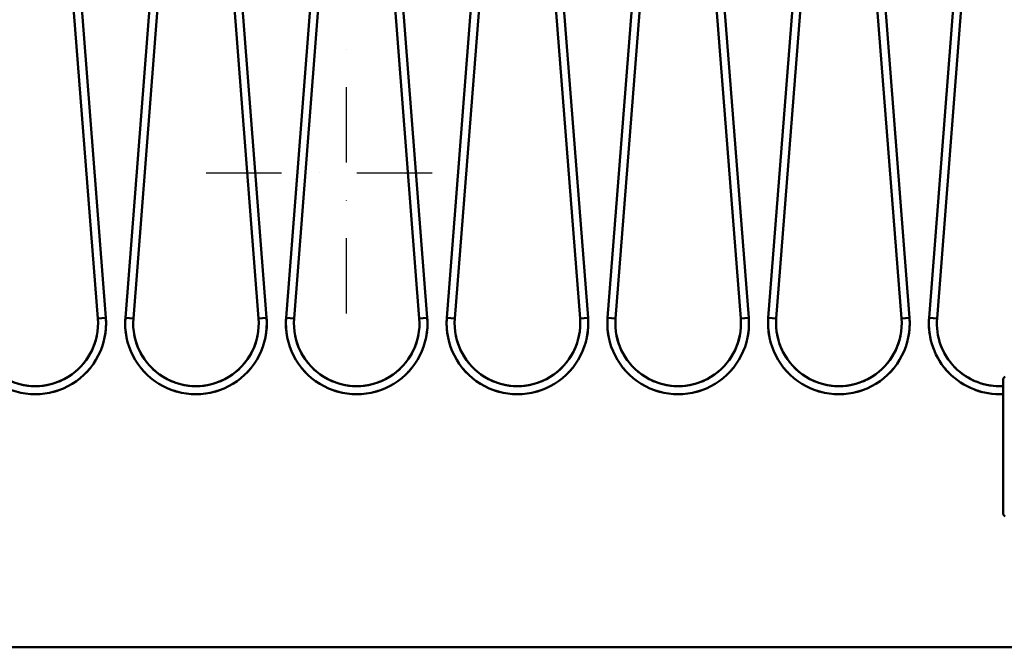
# Model space of a CAD drawing. Units: millimetres. Extents: x 0 to 29700, y 0 to 21000.
# Drawn here: x 14775 to 15756, y 15520 to 16145 of the extents above; entities that cross this region are included whole.
import ezdxf

# ---------------------------------------------------------------- set-up
doc = ezdxf.new("R2010")
doc.units = ezdxf.units.MM
doc.header["$MEASUREMENT"] = 0
doc.linetypes.add('DASHDOT', pattern=[1.0001, 0.5, -0.25, 0.0001, -0.25])
doc.layers.add('(1) Shape lines', color=7, linetype='Continuous', lineweight=35)
doc.layers.add('(2) Other lines', color=7, linetype='Continuous', lineweight=35)

# ---------------------------------------------------------------- blocks, each defined once
blk = doc.blocks.new('MACRO_13_62178c9f-6880-4d15-b15b-a4233a9d08ff')
at = {"layer": '(1) Shape lines', "color": 7, "linetype": 'Continuous', "lineweight": 50, "ltscale": 150}
for p, q in [((-1756.79, 5917.35), (-1809.39, 6592.52)), ((-1801.41, 6593.15), (-1748.81, 5917.98)), ((-1729.39, 5917.98), (-1676.79, 6593.15)), ((-1668.81, 6592.52), (-1721.41, 5917.35)), ((-1596.79, 5917.35), (-1649.39, 6592.52)), ((-1641.41, 6593.15), (-1588.81, 5917.98)), ((-1569.39, 5917.98), (-1516.79, 6593.15)), ((-1508.81, 6592.52), (-1561.41, 5917.35)), ((-1436.79, 5917.35), (-1489.39, 6592.52)), ((-1481.41, 6593.15), (-1428.81, 5917.98)), ((-1409.39, 5917.98), (-1356.79, 6593.15)), ((-1348.81, 6592.52), (-1401.41, 5917.35)), ((-1276.79, 5917.35), (-1329.39, 6592.52)), ((-1321.41, 6593.15), (-1268.81, 5917.98)), ((-1249.39, 5917.98), (-1196.79, 6593.15)), ((-1188.81, 6592.52), (-1241.41, 5917.35)), ((-1116.79, 5917.35), (-1169.39, 6592.52)), ((-1161.41, 6593.15), (-1108.81, 5917.98)), ((-1089.39, 5917.98), (-1036.79, 6593.15)), ((-1028.81, 6592.52), (-1081.41, 5917.35)), ((-956.79, 5917.35), (-1009.39, 6592.52)), ((-1001.41, 6593.15), (-948.81, 5917.98)), ((-929.39, 5917.98), (-876.79, 6593.15)), ((-868.81, 6592.52), (-921.41, 5917.35)), ((-855.6, 5723.5), (-855.6, 5856.5)), ((-441.6, 5590), (-10000, 5590))]:
    blk.add_line(p, q, dxfattribs=at)
for points in [[(-1748.81, 5917.98), (-1748.81, 5917.98), (-1756.79, 5917.35)], [(-1748.81, 5917.98), (-1748.81, 5917.98), (-1748.81, 5917.98)], [(-1748.81, 5917.98), (-1748.81, 5917.98), (-1748.81, 5917.98)], [(-1748.81, 5917.98), (-1748.81, 5917.98), (-1748.81, 5917.98)], [(-1748.81, 5917.98), (-1748.81, 5917.98), (-1748.81, 5917.98)], [(-1748.81, 5917.98), (-1748.81, 5917.98), (-1748.81, 5917.98)], [(-1748.81, 5917.98), (-1748.81, 5917.98), (-1748.81, 5917.98)], [(-1748.81, 5917.98), (-1748.81, 5917.98), (-1748.81, 5917.98)], [(-1748.81, 5917.98), (-1748.81, 5917.98), (-1748.81, 5917.98)], [(-1729.39, 5917.98), (-1729.39, 5917.98), (-1729.39, 5917.98)], [(-1729.39, 5917.98), (-1729.39, 5917.98), (-1721.41, 5917.35)], [(-1729.39, 5917.98), (-1729.39, 5917.98), (-1729.39, 5917.98)], [(-1729.39, 5917.98), (-1729.39, 5917.98), (-1729.39, 5917.98)], [(-1729.39, 5917.98), (-1729.39, 5917.98), (-1729.39, 5917.98)], [(-1729.39, 5917.98), (-1729.39, 5917.98), (-1729.39, 5917.98)], [(-1729.39, 5917.98), (-1729.39, 5917.98), (-1729.39, 5917.98)], [(-1729.39, 5917.98), (-1729.39, 5917.98), (-1729.39, 5917.98)], [(-1729.39, 5917.98), (-1729.39, 5917.98), (-1729.39, 5917.98)], [(-1588.81, 5917.98), (-1588.81, 5917.98), (-1596.79, 5917.35)], [(-1588.81, 5917.98), (-1588.81, 5917.98), (-1588.81, 5917.98)], [(-1588.81, 5917.98), (-1588.81, 5917.98), (-1588.81, 5917.98)], [(-1588.81, 5917.98), (-1588.81, 5917.98), (-1588.81, 5917.98)], [(-1588.81, 5917.98), (-1588.81, 5917.98), (-1588.81, 5917.98)], [(-1588.81, 5917.98), (-1588.81, 5917.98), (-1588.81, 5917.98)], [(-1588.81, 5917.98), (-1588.81, 5917.98), (-1588.81, 5917.98)], [(-1588.81, 5917.98), (-1588.81, 5917.98), (-1588.81, 5917.98)], [(-1588.81, 5917.98), (-1588.81, 5917.98), (-1588.81, 5917.98)], [(-1569.39, 5917.98), (-1569.39, 5917.98), (-1569.39, 5917.98)], [(-1569.39, 5917.98), (-1569.39, 5917.98), (-1561.41, 5917.35)], [(-1569.39, 5917.98), (-1569.39, 5917.98), (-1569.39, 5917.98)], [(-1569.39, 5917.98), (-1569.39, 5917.98), (-1569.39, 5917.98)], [(-1569.39, 5917.98), (-1569.39, 5917.98), (-1569.39, 5917.98)], [(-1569.39, 5917.98), (-1569.39, 5917.98), (-1569.39, 5917.98)], [(-1569.39, 5917.98), (-1569.39, 5917.98), (-1569.39, 5917.98)], [(-1569.39, 5917.98), (-1569.39, 5917.98), (-1569.39, 5917.98)], [(-1569.39, 5917.98), (-1569.39, 5917.98), (-1569.39, 5917.98)], [(-1428.81, 5917.98), (-1436.79, 5917.35), (-1436.79, 5917.35)], [(-1436.79, 5917.35), (-1436.79, 5917.35), (-1436.79, 5917.35)], [(-1436.79, 5917.35), (-1436.79, 5917.35), (-1436.79, 5917.35)], [(-1436.79, 5917.35), (-1436.79, 5917.35), (-1436.79, 5917.35)], [(-1409.39, 5917.98), (-1401.41, 5917.35), (-1401.41, 5917.35)], [(-1401.41, 5917.35), (-1401.41, 5917.35), (-1401.41, 5917.35)], [(-1401.41, 5917.35), (-1401.41, 5917.35), (-1401.41, 5917.35)], [(-1401.41, 5917.35), (-1401.41, 5917.35), (-1401.41, 5917.35)], [(-1268.81, 5917.98), (-1276.79, 5917.35), (-1276.79, 5917.35)], [(-1276.79, 5917.35), (-1276.79, 5917.35), (-1276.79, 5917.35)], [(-1276.79, 5917.35), (-1276.79, 5917.35), (-1276.79, 5917.35)], [(-1276.79, 5917.35), (-1276.79, 5917.35), (-1276.79, 5917.35)], [(-1249.39, 5917.98), (-1241.41, 5917.35), (-1241.41, 5917.35)], [(-1241.41, 5917.35), (-1241.41, 5917.35), (-1241.41, 5917.35)], [(-1241.41, 5917.35), (-1241.41, 5917.35), (-1241.41, 5917.35)], [(-1241.41, 5917.35), (-1241.41, 5917.35), (-1241.41, 5917.35)], [(-1108.81, 5917.98), (-1116.79, 5917.35), (-1116.79, 5917.35)], [(-1116.79, 5917.35), (-1116.79, 5917.35), (-1116.79, 5917.35)], [(-1116.79, 5917.35), (-1116.79, 5917.35), (-1116.79, 5917.35)], [(-1116.79, 5917.35), (-1116.79, 5917.35), (-1116.79, 5917.35)], [(-1089.39, 5917.98), (-1081.41, 5917.35), (-1081.41, 5917.35)], [(-1081.41, 5917.35), (-1081.41, 5917.35), (-1081.41, 5917.35)], [(-1081.41, 5917.35), (-1081.41, 5917.35), (-1081.41, 5917.35)], [(-1081.41, 5917.35), (-1081.41, 5917.35), (-1081.41, 5917.35)], [(-948.81, 5917.98), (-956.79, 5917.35), (-956.79, 5917.35)], [(-956.79, 5917.35), (-956.79, 5917.35), (-956.79, 5917.35)], [(-956.79, 5917.35), (-956.79, 5917.35), (-956.79, 5917.35)], [(-956.79, 5917.35), (-956.79, 5917.35), (-956.79, 5917.35)], [(-929.39, 5917.98), (-921.41, 5917.35), (-921.41, 5917.35)], [(-921.41, 5917.35), (-921.41, 5917.35), (-921.41, 5917.35)], [(-921.41, 5917.35), (-921.41, 5917.35), (-921.41, 5917.35)], [(-921.41, 5917.35), (-921.41, 5917.35), (-921.41, 5917.35)]]:
    blk.add_lwpolyline(points, dxfattribs=at)
for centre, radius, start, end in [((-1819.1, 5912.5), 70.5, 175.54544, 4.45456), ((-1819.1, 5912.5), 62.5, 175.54544, 4.45456), ((-1819.1, 5912.5), 70.5, 349.14509, 4.45456), ((-1819.1, 5912.5), 70.5, 349.14509, 4.45456), ((-1819.1, 5912.5), 70.5, 349.14509, 4.45456), ((-1659.1, 5912.5), 70.5, 175.54544, 190.85491), ((-1659.1, 5912.5), 70.5, 175.54544, 190.85491), ((-1659.1, 5912.5), 70.5, 175.54544, 190.85491), ((-1659.1, 5912.5), 70.5, 175.54544, 4.45456), ((-1659.1, 5912.5), 62.5, 175.54544, 4.45456), ((-1659.1, 5912.5), 70.5, 349.14509, 4.45456), ((-1659.1, 5912.5), 70.5, 349.14509, 4.45456), ((-1659.1, 5912.5), 70.5, 349.14509, 4.45456), ((-1499.1, 5912.5), 70.5, 175.54544, 4.45456), ((-1499.1, 5912.5), 70.5, 175.54544, 190.85491), ((-1499.1, 5912.5), 70.5, 175.54544, 190.85491), ((-1499.1, 5912.5), 70.5, 175.54544, 190.85491), ((-1499.1, 5912.5), 62.5, 175.54544, 4.45456), ((-1499.1, 5912.5), 70.5, 349.14524, 4.45456), ((-1499.1, 5912.5), 70.5, 349.14524, 4.45456), ((-1499.1, 5912.5), 70.5, 349.14524, 4.45456), ((-1339.1, 5912.5), 70.5, 175.54544, 190.85476), ((-1339.1, 5912.5), 70.5, 175.54544, 4.45456), ((-1339.1, 5912.5), 70.5, 175.54544, 190.85476), ((-1339.1, 5912.5), 70.5, 175.54544, 190.85476), ((-1339.1, 5912.5), 62.5, 175.54544, 4.45456), ((-1339.1, 5912.5), 70.5, 349.14524, 4.45456), ((-1339.1, 5912.5), 70.5, 349.14524, 4.45456), ((-1339.1, 5912.5), 70.5, 349.14524, 4.45456), ((-1179.1, 5912.5), 70.5, 175.54544, 190.85476), ((-1179.1, 5912.5), 70.5, 175.54544, 4.45456), ((-1179.1, 5912.5), 70.5, 175.54544, 190.85476), ((-1179.1, 5912.5), 70.5, 175.54544, 190.85476), ((-1179.1, 5912.5), 62.5, 175.54544, 4.45456), ((-1179.1, 5912.5), 70.5, 349.14524, 4.45456), ((-1179.1, 5912.5), 70.5, 349.14524, 4.45456), ((-1179.1, 5912.5), 70.5, 349.14524, 4.45456), ((-1019.1, 5912.5), 70.5, 175.54544, 190.85476), ((-1019.1, 5912.5), 70.5, 175.54544, 4.45456), ((-1019.1, 5912.5), 70.5, 175.54544, 190.85476), ((-1019.1, 5912.5), 70.5, 175.54544, 190.85476), ((-1019.1, 5912.5), 62.5, 175.54544, 4.45456), ((-1019.1, 5912.5), 70.5, 349.14518, 4.45456), ((-1019.1, 5912.5), 70.5, 349.14518, 4.45456), ((-1019.1, 5912.5), 70.5, 349.14518, 4.45456), ((-859.1, 5912.5), 70.5, 175.54544, 190.85482), ((-859.1, 5912.5), 70.5, 175.54544, 272.96782), ((-859.1, 5912.5), 70.5, 175.54544, 190.85482), ((-859.1, 5912.5), 70.5, 175.54544, 190.85482), ((-859.1, 5912.5), 62.5, 175.54544, 273.34689), ((-1819.1, 5912.5), 62.5, 320.51894, 349.26985), ((-1819.1, 5912.5), 62.5, 320.51894, 349.26985), ((-1819.1, 5912.5), 62.5, 320.51894, 349.26985), ((-1819.1, 5912.5), 62.5, 320.51894, 349.26985), ((-1819.1, 5912.5), 62.5, 320.51894, 349.26985), ((-1819.1, 5912.5), 62.5, 320.51894, 349.26985), ((-1819.1, 5912.5), 62.5, 320.51894, 349.26985), ((-1819.1, 5912.5), 62.5, 320.51894, 349.26985), ((-1819.1, 5912.5), 70.5, 350.92239, 353.23528), ((-1819.1, 5912.5), 70.5, 350.92239, 353.23528), ((-1819.1, 5912.5), 70.5, 350.92239, 353.23528), ((-1819.1, 5912.5), 70.5, 350.92239, 353.23528), ((-1819.1, 5912.5), 70.5, 350.92239, 353.23528), ((-1659.1, 5912.5), 70.5, 186.76472, 189.07761), ((-1659.1, 5912.5), 70.5, 186.76472, 189.07761), ((-1659.1, 5912.5), 70.5, 186.76472, 189.07761), ((-1659.1, 5912.5), 70.5, 186.76472, 189.07761), ((-1659.1, 5912.5), 70.5, 186.76472, 189.07761), ((-1659.1, 5912.5), 62.5, 190.73015, 219.48106), ((-1659.1, 5912.5), 62.5, 190.73015, 219.48106), ((-1659.1, 5912.5), 62.5, 190.73015, 219.48106), ((-1659.1, 5912.5), 62.5, 190.73015, 219.48106), ((-1659.1, 5912.5), 62.5, 190.73015, 219.48106), ((-1659.1, 5912.5), 62.5, 190.73015, 219.48106), ((-1659.1, 5912.5), 62.5, 190.73015, 219.48106), ((-1659.1, 5912.5), 62.5, 190.73015, 219.48106), ((-1659.1, 5912.5), 62.5, 320.51894, 349.26985), ((-1659.1, 5912.5), 62.5, 320.51894, 349.26985), ((-1659.1, 5912.5), 62.5, 320.51894, 349.26985), ((-1659.1, 5912.5), 62.5, 320.51894, 349.26985), ((-1659.1, 5912.5), 62.5, 320.51894, 349.26985), ((-1659.1, 5912.5), 62.5, 320.51894, 349.26985), ((-1659.1, 5912.5), 62.5, 320.51894, 349.26985), ((-1659.1, 5912.5), 62.5, 320.51894, 349.26985), ((-1659.1, 5912.5), 70.5, 350.92239, 353.23528), ((-1659.1, 5912.5), 70.5, 350.92239, 353.23528), ((-1659.1, 5912.5), 70.5, 350.92239, 353.23528), ((-1659.1, 5912.5), 70.5, 350.92239, 353.23528), ((-1659.1, 5912.5), 70.5, 350.92239, 353.23528), ((-1499.1, 5912.5), 70.5, 186.76472, 189.07761), ((-1499.1, 5912.5), 70.5, 186.76472, 189.07761), ((-1499.1, 5912.5), 70.5, 186.76472, 189.07761), ((-1499.1, 5912.5), 70.5, 186.76472, 189.07761), ((-1499.1, 5912.5), 70.5, 186.76472, 189.07761), ((-1499.1, 5912.5), 62.5, 190.73015, 219.48106), ((-1499.1, 5912.5), 62.5, 190.73015, 219.48106), ((-1499.1, 5912.5), 62.5, 190.73015, 219.48106), ((-1499.1, 5912.5), 62.5, 190.73015, 219.48106), ((-1499.1, 5912.5), 62.5, 190.73015, 219.48106), ((-1499.1, 5912.5), 62.5, 190.73015, 219.48106), ((-1499.1, 5912.5), 62.5, 190.73015, 219.48106), ((-1499.1, 5912.5), 62.5, 190.73015, 219.48106), ((-1499.1, 5912.5), 62.5, 320.51893, 349.26977), ((-1499.1, 5912.5), 62.5, 320.51893, 349.26977), ((-1499.1, 5912.5), 62.5, 320.51893, 349.26977), ((-1499.1, 5912.5), 62.5, 320.51893, 349.26977), ((-1499.1, 5912.5), 62.5, 320.51893, 349.26977), ((-1499.1, 5912.5), 62.5, 320.51893, 349.26977), ((-1499.1, 5912.5), 62.5, 320.51893, 349.26977), ((-1499.1, 5912.5), 62.5, 320.51893, 349.26977), ((-1499.1, 5912.5), 70.5, 350.92259, 353.23497), ((-1499.1, 5912.5), 70.5, 350.92259, 353.23497), ((-1499.1, 5912.5), 70.5, 350.92259, 353.23497), ((-1499.1, 5912.5), 70.5, 350.92259, 353.23497), ((-1499.1, 5912.5), 70.5, 350.92259, 353.23497), ((-1339.1, 5912.5), 70.5, 186.76503, 189.07741), ((-1339.1, 5912.5), 70.5, 186.76503, 189.07741), ((-1339.1, 5912.5), 70.5, 186.76503, 189.07741), ((-1339.1, 5912.5), 70.5, 186.76503, 189.07741), ((-1339.1, 5912.5), 70.5, 186.76503, 189.07741), ((-1339.1, 5912.5), 62.5, 190.73023, 219.48107), ((-1339.1, 5912.5), 62.5, 190.73023, 219.48107), ((-1339.1, 5912.5), 62.5, 190.73023, 219.48107), ((-1339.1, 5912.5), 62.5, 190.73023, 219.48107), ((-1339.1, 5912.5), 62.5, 190.73023, 219.48107), ((-1339.1, 5912.5), 62.5, 190.73023, 219.48107), ((-1339.1, 5912.5), 62.5, 190.73023, 219.48107), ((-1339.1, 5912.5), 62.5, 190.73023, 219.48107), ((-1339.1, 5912.5), 62.5, 320.51893, 349.26977), ((-1339.1, 5912.5), 62.5, 320.51893, 349.26977), ((-1339.1, 5912.5), 62.5, 320.51893, 349.26977), ((-1339.1, 5912.5), 62.5, 320.51893, 349.26977), ((-1339.1, 5912.5), 62.5, 320.51893, 349.26977), ((-1339.1, 5912.5), 62.5, 320.51893, 349.26977), ((-1339.1, 5912.5), 62.5, 320.51893, 349.26977), ((-1339.1, 5912.5), 62.5, 320.51893, 349.26977), ((-1339.1, 5912.5), 70.5, 350.92259, 353.23497), ((-1339.1, 5912.5), 70.5, 350.92259, 353.23497), ((-1339.1, 5912.5), 70.5, 350.92259, 353.23497), ((-1339.1, 5912.5), 70.5, 350.92259, 353.23497), ((-1339.1, 5912.5), 70.5, 350.92259, 353.23497), ((-1179.1, 5912.5), 70.5, 186.76503, 189.07741), ((-1179.1, 5912.5), 70.5, 186.76503, 189.07741), ((-1179.1, 5912.5), 70.5, 186.76503, 189.07741), ((-1179.1, 5912.5), 70.5, 186.76503, 189.07741), ((-1179.1, 5912.5), 70.5, 186.76503, 189.07741), ((-1179.1, 5912.5), 62.5, 190.73023, 219.48107), ((-1179.1, 5912.5), 62.5, 190.73023, 219.48107), ((-1179.1, 5912.5), 62.5, 190.73023, 219.48107), ((-1179.1, 5912.5), 62.5, 190.73023, 219.48107), ((-1179.1, 5912.5), 62.5, 190.73023, 219.48107), ((-1179.1, 5912.5), 62.5, 190.73023, 219.48107), ((-1179.1, 5912.5), 62.5, 190.73023, 219.48107), ((-1179.1, 5912.5), 62.5, 190.73023, 219.48107), ((-1179.1, 5912.5), 62.5, 320.51893, 349.26977), ((-1179.1, 5912.5), 62.5, 320.51893, 349.26977), ((-1179.1, 5912.5), 62.5, 320.51893, 349.26977), ((-1179.1, 5912.5), 62.5, 320.51893, 349.26977), ((-1179.1, 5912.5), 62.5, 320.51893, 349.26977), ((-1179.1, 5912.5), 62.5, 320.51893, 349.26977), ((-1179.1, 5912.5), 62.5, 320.51893, 349.26977), ((-1179.1, 5912.5), 62.5, 320.51893, 349.26977), ((-1179.1, 5912.5), 70.5, 350.92259, 353.23497), ((-1179.1, 5912.5), 70.5, 350.92259, 353.23497), ((-1179.1, 5912.5), 70.5, 350.92259, 353.23497), ((-1179.1, 5912.5), 70.5, 350.92259, 353.23497), ((-1179.1, 5912.5), 70.5, 350.92259, 353.23497), ((-1019.1, 5912.5), 70.5, 186.76503, 189.07741), ((-1019.1, 5912.5), 70.5, 186.76503, 189.07741), ((-1019.1, 5912.5), 70.5, 186.76503, 189.07741), ((-1019.1, 5912.5), 70.5, 186.76503, 189.07741), ((-1019.1, 5912.5), 70.5, 186.76503, 189.07741), ((-1019.1, 5912.5), 62.5, 190.73023, 219.48107), ((-1019.1, 5912.5), 62.5, 190.73023, 219.48107), ((-1019.1, 5912.5), 62.5, 190.73023, 219.48107), ((-1019.1, 5912.5), 62.5, 190.73023, 219.48107), ((-1019.1, 5912.5), 62.5, 190.73023, 219.48107), ((-1019.1, 5912.5), 62.5, 190.73023, 219.48107), ((-1019.1, 5912.5), 62.5, 190.73023, 219.48107), ((-1019.1, 5912.5), 62.5, 190.73023, 219.48107), ((-1019.1, 5912.5), 62.5, 320.51897, 349.26983), ((-1019.1, 5912.5), 62.5, 320.51897, 349.26983), ((-1019.1, 5912.5), 62.5, 320.51897, 349.26983), ((-1019.1, 5912.5), 62.5, 320.51897, 349.26983), ((-1019.1, 5912.5), 62.5, 320.51897, 349.26983), ((-1019.1, 5912.5), 62.5, 320.51897, 349.26983), ((-1019.1, 5912.5), 62.5, 320.51897, 349.26983), ((-1019.1, 5912.5), 62.5, 320.51897, 349.26983), ((-1019.1, 5912.5), 70.5, 350.92249, 353.23512), ((-1019.1, 5912.5), 70.5, 350.92249, 353.23512), ((-1019.1, 5912.5), 70.5, 350.92249, 353.23512), ((-1019.1, 5912.5), 70.5, 350.92249, 353.23512), ((-1019.1, 5912.5), 70.5, 350.92249, 353.23512), ((-859.1, 5912.5), 70.5, 186.76488, 189.07751), ((-859.1, 5912.5), 70.5, 186.76488, 189.07751), ((-859.1, 5912.5), 70.5, 186.76488, 189.07751), ((-859.1, 5912.5), 70.5, 186.76488, 189.07751), ((-859.1, 5912.5), 70.5, 186.76488, 189.07751), ((-859.1, 5912.5), 62.5, 190.73017, 219.48102), ((-859.1, 5912.5), 62.5, 190.73017, 219.48102), ((-859.1, 5912.5), 62.5, 190.73017, 219.48102), ((-859.1, 5912.5), 62.5, 190.73017, 219.48102), ((-859.1, 5912.5), 62.5, 190.73017, 219.48102), ((-859.1, 5912.5), 62.5, 190.73017, 219.48102), ((-859.1, 5912.5), 62.5, 190.73017, 219.48102), ((-859.1, 5912.5), 62.5, 190.73017, 219.48102), ((-1819.1, 5912.5), 62.5, 290.13662, 315.70986), ((-1819.1, 5912.5), 62.5, 290.13662, 315.70986), ((-1819.1, 5912.5), 62.5, 290.13662, 315.70986), ((-1819.1, 5912.5), 62.5, 290.13662, 315.70986), ((-1819.1, 5912.5), 62.5, 290.13662, 315.70986), ((-1819.1, 5912.5), 62.5, 290.13662, 315.70986), ((-1819.1, 5912.5), 62.5, 290.13662, 315.70986), ((-1819.1, 5912.5), 62.5, 290.13662, 315.70986), ((-1819.1, 5912.5), 70.5, 315.38734, 320.65404), ((-1819.1, 5912.5), 70.5, 315.38734, 320.65404), ((-1819.1, 5912.5), 70.5, 315.38734, 320.65404), ((-1819.1, 5912.5), 70.5, 318.03684, 319.97762), ((-1819.1, 5912.5), 70.5, 318.03684, 319.97762), ((-1819.1, 5912.5), 70.5, 318.03684, 319.97762), ((-1819.1, 5912.5), 70.5, 318.03684, 319.97762), ((-1819.1, 5912.5), 70.5, 318.03684, 319.97762), ((-1659.1, 5912.5), 70.5, 219.34596, 224.61266), ((-1659.1, 5912.5), 70.5, 219.34596, 224.61266), ((-1659.1, 5912.5), 70.5, 219.34596, 224.61266), ((-1659.1, 5912.5), 70.5, 220.02238, 221.96316), ((-1659.1, 5912.5), 70.5, 220.02238, 221.96316), ((-1659.1, 5912.5), 70.5, 220.02238, 221.96316), ((-1659.1, 5912.5), 70.5, 220.02238, 221.96316), ((-1659.1, 5912.5), 70.5, 220.02238, 221.96316), ((-1659.1, 5912.5), 62.5, 224.29014, 249.86338), ((-1659.1, 5912.5), 62.5, 224.29014, 249.86338), ((-1659.1, 5912.5), 62.5, 224.29014, 249.86338), ((-1659.1, 5912.5), 62.5, 224.29014, 249.86338), ((-1659.1, 5912.5), 62.5, 224.29014, 249.86338), ((-1659.1, 5912.5), 62.5, 224.29014, 249.86338), ((-1659.1, 5912.5), 62.5, 224.29014, 249.86338), ((-1659.1, 5912.5), 62.5, 224.29014, 249.86338), ((-1659.1, 5912.5), 62.5, 290.13662, 315.70986), ((-1659.1, 5912.5), 62.5, 290.13662, 315.70986), ((-1659.1, 5912.5), 62.5, 290.13662, 315.70986), ((-1659.1, 5912.5), 62.5, 290.13662, 315.70986), ((-1659.1, 5912.5), 62.5, 290.13662, 315.70986), ((-1659.1, 5912.5), 62.5, 290.13662, 315.70986), ((-1659.1, 5912.5), 62.5, 290.13662, 315.70986), ((-1659.1, 5912.5), 62.5, 290.13662, 315.70986), ((-1659.1, 5912.5), 70.5, 315.38734, 320.65404), ((-1659.1, 5912.5), 70.5, 315.38734, 320.65404), ((-1659.1, 5912.5), 70.5, 315.38734, 320.65404), ((-1659.1, 5912.5), 70.5, 318.03684, 319.97762), ((-1659.1, 5912.5), 70.5, 318.03684, 319.97762), ((-1659.1, 5912.5), 70.5, 318.03684, 319.97762), ((-1659.1, 5912.5), 70.5, 318.03684, 319.97762), ((-1659.1, 5912.5), 70.5, 318.03684, 319.97762), ((-1499.1, 5912.5), 70.5, 219.34596, 224.61266), ((-1499.1, 5912.5), 70.5, 219.34596, 224.61266), ((-1499.1, 5912.5), 70.5, 219.34596, 224.61266), ((-1499.1, 5912.5), 70.5, 220.02238, 221.96316), ((-1499.1, 5912.5), 70.5, 220.02238, 221.96316), ((-1499.1, 5912.5), 70.5, 220.02238, 221.96316), ((-1499.1, 5912.5), 70.5, 220.02238, 221.96316), ((-1499.1, 5912.5), 70.5, 220.02238, 221.96316), ((-1499.1, 5912.5), 62.5, 224.29014, 249.86338), ((-1499.1, 5912.5), 62.5, 224.29014, 249.86338), ((-1499.1, 5912.5), 62.5, 224.29014, 249.86338), ((-1499.1, 5912.5), 62.5, 224.29014, 249.86338), ((-1499.1, 5912.5), 62.5, 224.29014, 249.86338), ((-1499.1, 5912.5), 62.5, 224.29014, 249.86338), ((-1499.1, 5912.5), 62.5, 224.29014, 249.86338), ((-1499.1, 5912.5), 62.5, 224.29014, 249.86338), ((-1499.1, 5912.5), 62.5, 290.13657, 315.70993), ((-1499.1, 5912.5), 62.5, 290.13657, 315.70993), ((-1499.1, 5912.5), 62.5, 290.13657, 315.70993), ((-1499.1, 5912.5), 62.5, 290.13657, 315.70993), ((-1499.1, 5912.5), 62.5, 290.13657, 315.70993), ((-1499.1, 5912.5), 62.5, 290.13657, 315.70993), ((-1499.1, 5912.5), 62.5, 290.13657, 315.70993), ((-1499.1, 5912.5), 62.5, 290.13657, 315.70993), ((-1499.1, 5912.5), 70.5, 315.38747, 320.65396), ((-1499.1, 5912.5), 70.5, 315.38747, 320.65396), ((-1499.1, 5912.5), 70.5, 315.38747, 320.65396), ((-1499.1, 5912.5), 70.5, 318.03685, 319.97757), ((-1499.1, 5912.5), 70.5, 318.03685, 319.97757), ((-1499.1, 5912.5), 70.5, 318.03685, 319.97757), ((-1499.1, 5912.5), 70.5, 318.03685, 319.97757), ((-1499.1, 5912.5), 70.5, 318.03685, 319.97757), ((-1339.1, 5912.5), 70.5, 219.34604, 224.61253), ((-1339.1, 5912.5), 70.5, 219.34604, 224.61253), ((-1339.1, 5912.5), 70.5, 219.34604, 224.61253), ((-1339.1, 5912.5), 70.5, 220.02243, 221.96315), ((-1339.1, 5912.5), 70.5, 220.02243, 221.96315), ((-1339.1, 5912.5), 70.5, 220.02243, 221.96315), ((-1339.1, 5912.5), 70.5, 220.02243, 221.96315), ((-1339.1, 5912.5), 70.5, 220.02243, 221.96315), ((-1339.1, 5912.5), 62.5, 224.29007, 249.86343), ((-1339.1, 5912.5), 62.5, 224.29007, 249.86343), ((-1339.1, 5912.5), 62.5, 224.29007, 249.86343), ((-1339.1, 5912.5), 62.5, 224.29007, 249.86343), ((-1339.1, 5912.5), 62.5, 224.29007, 249.86343), ((-1339.1, 5912.5), 62.5, 224.29007, 249.86343), ((-1339.1, 5912.5), 62.5, 224.29007, 249.86343), ((-1339.1, 5912.5), 62.5, 224.29007, 249.86343), ((-1339.1, 5912.5), 62.5, 290.13657, 315.70993), ((-1339.1, 5912.5), 62.5, 290.13657, 315.70993), ((-1339.1, 5912.5), 62.5, 290.13657, 315.70993), ((-1339.1, 5912.5), 62.5, 290.13657, 315.70993), ((-1339.1, 5912.5), 62.5, 290.13657, 315.70993), ((-1339.1, 5912.5), 62.5, 290.13657, 315.70993), ((-1339.1, 5912.5), 62.5, 290.13657, 315.70993), ((-1339.1, 5912.5), 62.5, 290.13657, 315.70993), ((-1339.1, 5912.5), 70.5, 315.38747, 320.65396), ((-1339.1, 5912.5), 70.5, 315.38747, 320.65396), ((-1339.1, 5912.5), 70.5, 315.38747, 320.65396), ((-1339.1, 5912.5), 70.5, 318.03685, 319.97757), ((-1339.1, 5912.5), 70.5, 318.03685, 319.97757), ((-1339.1, 5912.5), 70.5, 318.03685, 319.97757), ((-1339.1, 5912.5), 70.5, 318.03685, 319.97757), ((-1339.1, 5912.5), 70.5, 318.03685, 319.97757), ((-1179.1, 5912.5), 70.5, 219.34604, 224.61253), ((-1179.1, 5912.5), 70.5, 219.34604, 224.61253), ((-1179.1, 5912.5), 70.5, 219.34604, 224.61253), ((-1179.1, 5912.5), 70.5, 220.02243, 221.96315), ((-1179.1, 5912.5), 70.5, 220.02243, 221.96315), ((-1179.1, 5912.5), 70.5, 220.02243, 221.96315), ((-1179.1, 5912.5), 70.5, 220.02243, 221.96315), ((-1179.1, 5912.5), 70.5, 220.02243, 221.96315), ((-1179.1, 5912.5), 62.5, 224.29007, 249.86343), ((-1179.1, 5912.5), 62.5, 224.29007, 249.86343), ((-1179.1, 5912.5), 62.5, 224.29007, 249.86343), ((-1179.1, 5912.5), 62.5, 224.29007, 249.86343), ((-1179.1, 5912.5), 62.5, 224.29007, 249.86343), ((-1179.1, 5912.5), 62.5, 224.29007, 249.86343), ((-1179.1, 5912.5), 62.5, 224.29007, 249.86343), ((-1179.1, 5912.5), 62.5, 224.29007, 249.86343), ((-1179.1, 5912.5), 62.5, 290.13657, 315.70993), ((-1179.1, 5912.5), 62.5, 290.13657, 315.70993), ((-1179.1, 5912.5), 62.5, 290.13657, 315.70993), ((-1179.1, 5912.5), 62.5, 290.13657, 315.70993), ((-1179.1, 5912.5), 62.5, 290.13657, 315.70993), ((-1179.1, 5912.5), 62.5, 290.13657, 315.70993), ((-1179.1, 5912.5), 62.5, 290.13657, 315.70993), ((-1179.1, 5912.5), 62.5, 290.13657, 315.70993), ((-1179.1, 5912.5), 70.5, 315.38747, 320.65396), ((-1179.1, 5912.5), 70.5, 315.38747, 320.65396), ((-1179.1, 5912.5), 70.5, 315.38747, 320.65396), ((-1179.1, 5912.5), 70.5, 318.03685, 319.97757), ((-1179.1, 5912.5), 70.5, 318.03685, 319.97757), ((-1179.1, 5912.5), 70.5, 318.03685, 319.97757), ((-1179.1, 5912.5), 70.5, 318.03685, 319.97757), ((-1179.1, 5912.5), 70.5, 318.03685, 319.97757), ((-1019.1, 5912.5), 70.5, 219.34604, 224.61253), ((-1019.1, 5912.5), 70.5, 219.34604, 224.61253), ((-1019.1, 5912.5), 70.5, 219.34604, 224.61253), ((-1019.1, 5912.5), 70.5, 220.02243, 221.96315), ((-1019.1, 5912.5), 70.5, 220.02243, 221.96315), ((-1019.1, 5912.5), 70.5, 220.02243, 221.96315), ((-1019.1, 5912.5), 70.5, 220.02243, 221.96315), ((-1019.1, 5912.5), 70.5, 220.02243, 221.96315), ((-1019.1, 5912.5), 62.5, 224.29007, 249.86343), ((-1019.1, 5912.5), 62.5, 224.29007, 249.86343), ((-1019.1, 5912.5), 62.5, 224.29007, 249.86343), ((-1019.1, 5912.5), 62.5, 224.29007, 249.86343), ((-1019.1, 5912.5), 62.5, 224.29007, 249.86343), ((-1019.1, 5912.5), 62.5, 224.29007, 249.86343), ((-1019.1, 5912.5), 62.5, 224.29007, 249.86343), ((-1019.1, 5912.5), 62.5, 224.29007, 249.86343), ((-1019.1, 5912.5), 62.5, 290.13657, 315.70986), ((-1019.1, 5912.5), 62.5, 290.13657, 315.70986), ((-1019.1, 5912.5), 62.5, 290.13657, 315.70986), ((-1019.1, 5912.5), 62.5, 290.13657, 315.70986), ((-1019.1, 5912.5), 62.5, 290.13657, 315.70986), ((-1019.1, 5912.5), 62.5, 290.13657, 315.70986), ((-1019.1, 5912.5), 62.5, 290.13657, 315.70986), ((-1019.1, 5912.5), 62.5, 290.13657, 315.70986), ((-1019.1, 5912.5), 70.5, 315.38747, 320.65396), ((-1019.1, 5912.5), 70.5, 315.38747, 320.65396), ((-1019.1, 5912.5), 70.5, 315.38747, 320.65396), ((-1019.1, 5912.5), 70.5, 318.03685, 319.97757), ((-1019.1, 5912.5), 70.5, 318.03685, 319.97757), ((-1019.1, 5912.5), 70.5, 318.03685, 319.97757), ((-1019.1, 5912.5), 70.5, 318.03685, 319.97757), ((-1019.1, 5912.5), 70.5, 318.03685, 319.97757), ((-859.1, 5912.5), 70.5, 219.34603, 224.61257), ((-859.1, 5912.5), 70.5, 219.34603, 224.61257), ((-859.1, 5912.5), 70.5, 219.34603, 224.61257), ((-859.1, 5912.5), 70.5, 220.02243, 221.96315), ((-859.1, 5912.5), 70.5, 220.02243, 221.96315), ((-859.1, 5912.5), 70.5, 220.02243, 221.96315), ((-859.1, 5912.5), 70.5, 220.02243, 221.96315), ((-859.1, 5912.5), 70.5, 220.02243, 221.96315), ((-859.1, 5912.5), 62.5, 224.29018, 249.86338), ((-859.1, 5912.5), 62.5, 224.29018, 249.86338), ((-859.1, 5912.5), 62.5, 224.29018, 249.86338), ((-859.1, 5912.5), 62.5, 224.29018, 249.86338), ((-859.1, 5912.5), 62.5, 224.29018, 249.86338), ((-859.1, 5912.5), 62.5, 224.29018, 249.86338), ((-859.1, 5912.5), 62.5, 224.29018, 249.86338), ((-859.1, 5912.5), 62.5, 224.29018, 249.86338), ((-1819.1, 5912.5), 62.5, 255.71192, 284.28808), ((-1819.1, 5912.5), 62.5, 255.71192, 284.28808), ((-1819.1, 5912.5), 62.5, 255.71192, 284.28808), ((-1819.1, 5912.5), 62.5, 255.71192, 284.28808), ((-1819.1, 5912.5), 62.5, 255.71192, 284.28808), ((-1819.1, 5912.5), 62.5, 255.71192, 284.28808), ((-1819.1, 5912.5), 62.5, 255.71192, 284.28808), ((-1819.1, 5912.5), 62.5, 255.71192, 284.28808), ((-1659.1, 5912.5), 62.5, 255.71192, 284.28808), ((-1659.1, 5912.5), 62.5, 255.71192, 284.28808), ((-1659.1, 5912.5), 62.5, 255.71192, 284.28808), ((-1659.1, 5912.5), 62.5, 255.71192, 284.28808), ((-1659.1, 5912.5), 62.5, 255.71192, 284.28808), ((-1659.1, 5912.5), 62.5, 255.71192, 284.28808), ((-1659.1, 5912.5), 62.5, 255.71192, 284.28808), ((-1659.1, 5912.5), 62.5, 255.71192, 284.28808), ((-1499.1, 5912.5), 62.5, 255.71192, 284.28809), ((-1499.1, 5912.5), 62.5, 255.71192, 284.28809), ((-1499.1, 5912.5), 62.5, 255.71192, 284.28809), ((-1499.1, 5912.5), 62.5, 255.71192, 284.28809), ((-1499.1, 5912.5), 62.5, 255.71192, 284.28809), ((-1499.1, 5912.5), 62.5, 255.71192, 284.28809), ((-1499.1, 5912.5), 62.5, 255.71192, 284.28809), ((-1499.1, 5912.5), 62.5, 255.71192, 284.28809), ((-1339.1, 5912.5), 62.5, 255.71191, 284.28809), ((-1339.1, 5912.5), 62.5, 255.71191, 284.28809), ((-1339.1, 5912.5), 62.5, 255.71191, 284.28809), ((-1339.1, 5912.5), 62.5, 255.71191, 284.28809), ((-1339.1, 5912.5), 62.5, 255.71191, 284.28809), ((-1339.1, 5912.5), 62.5, 255.71191, 284.28809), ((-1339.1, 5912.5), 62.5, 255.71191, 284.28809), ((-1339.1, 5912.5), 62.5, 255.71191, 284.28809), ((-1179.1, 5912.5), 62.5, 255.71191, 284.28809), ((-1179.1, 5912.5), 62.5, 255.71191, 284.28809), ((-1179.1, 5912.5), 62.5, 255.71191, 284.28809), ((-1179.1, 5912.5), 62.5, 255.71191, 284.28809), ((-1179.1, 5912.5), 62.5, 255.71191, 284.28809), ((-1179.1, 5912.5), 62.5, 255.71191, 284.28809), ((-1179.1, 5912.5), 62.5, 255.71191, 284.28809), ((-1179.1, 5912.5), 62.5, 255.71191, 284.28809), ((-1019.1, 5912.5), 62.5, 255.71191, 284.28809), ((-1019.1, 5912.5), 62.5, 255.71191, 284.28809), ((-1019.1, 5912.5), 62.5, 255.71191, 284.28809), ((-1019.1, 5912.5), 62.5, 255.71191, 284.28809), ((-1019.1, 5912.5), 62.5, 255.71191, 284.28809), ((-1019.1, 5912.5), 62.5, 255.71191, 284.28809), ((-1019.1, 5912.5), 62.5, 255.71191, 284.28809), ((-1019.1, 5912.5), 62.5, 255.71191, 284.28809), ((-859.1, 5912.5), 62.5, 255.71194, 273.34689), ((-859.1, 5912.5), 62.5, 255.71194, 273.34689), ((-859.1, 5912.5), 62.5, 255.71194, 273.34689), ((-859.1, 5912.5), 62.5, 255.71194, 273.34689), ((-859.1, 5912.5), 62.5, 255.71194, 273.34689), ((-859.1, 5912.5), 62.5, 255.71194, 273.34689), ((-859.1, 5912.5), 62.5, 255.71194, 273.34689), ((-859.1, 5912.5), 62.5, 255.71194, 273.34689), ((-852.6, 5856.5), 3, 106.32083, 180), ((-1819.1, 5912.5), 70.5, 284.14048, 290.40671), ((-1819.1, 5912.5), 70.5, 284.14048, 290.40671), ((-1819.1, 5912.5), 70.5, 284.14048, 290.40671), ((-1819.1, 5912.5), 70.5, 285.31505, 287.35357), ((-1819.1, 5912.5), 70.5, 285.31505, 287.35357), ((-1819.1, 5912.5), 70.5, 285.31505, 287.35357), ((-1819.1, 5912.5), 70.5, 285.31505, 287.35357), ((-1819.1, 5912.5), 70.5, 285.31505, 287.35357), ((-1659.1, 5912.5), 70.5, 249.59329, 255.85952), ((-1659.1, 5912.5), 70.5, 249.59329, 255.85952), ((-1659.1, 5912.5), 70.5, 249.59329, 255.85952), ((-1659.1, 5912.5), 70.5, 252.64643, 254.68495), ((-1659.1, 5912.5), 70.5, 252.64643, 254.68495), ((-1659.1, 5912.5), 70.5, 252.64643, 254.68495), ((-1659.1, 5912.5), 70.5, 252.64643, 254.68495), ((-1659.1, 5912.5), 70.5, 252.64643, 254.68495), ((-1659.1, 5912.5), 70.5, 284.14048, 290.40671), ((-1659.1, 5912.5), 70.5, 284.14048, 290.40671), ((-1659.1, 5912.5), 70.5, 284.14048, 290.40671), ((-1659.1, 5912.5), 70.5, 285.31505, 287.35357), ((-1659.1, 5912.5), 70.5, 285.31505, 287.35357), ((-1659.1, 5912.5), 70.5, 285.31505, 287.35357), ((-1659.1, 5912.5), 70.5, 285.31505, 287.35357), ((-1659.1, 5912.5), 70.5, 285.31505, 287.35357), ((-1499.1, 5912.5), 70.5, 249.59329, 255.85952), ((-1499.1, 5912.5), 70.5, 249.59329, 255.85952), ((-1499.1, 5912.5), 70.5, 249.59329, 255.85952), ((-1499.1, 5912.5), 70.5, 252.64643, 254.68495), ((-1499.1, 5912.5), 70.5, 252.64643, 254.68495), ((-1499.1, 5912.5), 70.5, 252.64643, 254.68495), ((-1499.1, 5912.5), 70.5, 252.64643, 254.68495), ((-1499.1, 5912.5), 70.5, 252.64643, 254.68495), ((-1499.1, 5912.5), 70.5, 284.14048, 290.40671), ((-1499.1, 5912.5), 70.5, 284.14048, 290.40671), ((-1499.1, 5912.5), 70.5, 284.14048, 290.40671), ((-1499.1, 5912.5), 70.5, 285.31503, 287.3536), ((-1499.1, 5912.5), 70.5, 285.31503, 287.3536), ((-1499.1, 5912.5), 70.5, 285.31503, 287.3536), ((-1499.1, 5912.5), 70.5, 285.31503, 287.3536), ((-1499.1, 5912.5), 70.5, 285.31503, 287.3536), ((-1339.1, 5912.5), 70.5, 249.59334, 255.85948), ((-1339.1, 5912.5), 70.5, 249.59334, 255.85948), ((-1339.1, 5912.5), 70.5, 249.59334, 255.85948), ((-1339.1, 5912.5), 70.5, 252.64642, 254.68494), ((-1339.1, 5912.5), 70.5, 252.64642, 254.68494), ((-1339.1, 5912.5), 70.5, 252.64642, 254.68494), ((-1339.1, 5912.5), 70.5, 252.64642, 254.68494), ((-1339.1, 5912.5), 70.5, 252.64642, 254.68494), ((-1339.1, 5912.5), 70.5, 284.14052, 290.40666), ((-1339.1, 5912.5), 70.5, 284.14052, 290.40666), ((-1339.1, 5912.5), 70.5, 284.14052, 290.40666), ((-1339.1, 5912.5), 70.5, 285.31506, 287.35358), ((-1339.1, 5912.5), 70.5, 285.31506, 287.35358), ((-1339.1, 5912.5), 70.5, 285.31506, 287.35358), ((-1339.1, 5912.5), 70.5, 285.31506, 287.35358), ((-1339.1, 5912.5), 70.5, 285.31506, 287.35358), ((-1179.1, 5912.5), 70.5, 249.59334, 255.85948), ((-1179.1, 5912.5), 70.5, 249.59334, 255.85948), ((-1179.1, 5912.5), 70.5, 249.59334, 255.85948), ((-1179.1, 5912.5), 70.5, 252.64642, 254.68494), ((-1179.1, 5912.5), 70.5, 252.64642, 254.68494), ((-1179.1, 5912.5), 70.5, 252.64642, 254.68494), ((-1179.1, 5912.5), 70.5, 252.64642, 254.68494), ((-1179.1, 5912.5), 70.5, 252.64642, 254.68494), ((-1179.1, 5912.5), 70.5, 284.14052, 290.40666), ((-1179.1, 5912.5), 70.5, 284.14052, 290.40666), ((-1179.1, 5912.5), 70.5, 284.14052, 290.40666), ((-1179.1, 5912.5), 70.5, 285.31506, 287.35358), ((-1179.1, 5912.5), 70.5, 285.31506, 287.35358), ((-1179.1, 5912.5), 70.5, 285.31506, 287.35358), ((-1179.1, 5912.5), 70.5, 285.31506, 287.35358), ((-1179.1, 5912.5), 70.5, 285.31506, 287.35358), ((-1019.1, 5912.5), 70.5, 249.59334, 255.85948), ((-1019.1, 5912.5), 70.5, 249.59334, 255.85948), ((-1019.1, 5912.5), 70.5, 249.59334, 255.85948), ((-1019.1, 5912.5), 70.5, 252.64642, 254.68494), ((-1019.1, 5912.5), 70.5, 252.64642, 254.68494), ((-1019.1, 5912.5), 70.5, 252.64642, 254.68494), ((-1019.1, 5912.5), 70.5, 252.64642, 254.68494), ((-1019.1, 5912.5), 70.5, 252.64642, 254.68494), ((-1019.1, 5912.5), 70.5, 284.14052, 290.40666), ((-1019.1, 5912.5), 70.5, 284.14052, 290.40666), ((-1019.1, 5912.5), 70.5, 284.14052, 290.40666), ((-1019.1, 5912.5), 70.5, 285.31506, 287.35358), ((-1019.1, 5912.5), 70.5, 285.31506, 287.35358), ((-1019.1, 5912.5), 70.5, 285.31506, 287.35358), ((-1019.1, 5912.5), 70.5, 285.31506, 287.35358), ((-1019.1, 5912.5), 70.5, 285.31506, 287.35358), ((-859.1, 5912.5), 70.5, 249.59332, 255.85948), ((-859.1, 5912.5), 70.5, 249.59332, 255.85948), ((-859.1, 5912.5), 70.5, 249.59332, 255.85948), ((-859.1, 5912.5), 70.5, 252.64642, 254.68494), ((-859.1, 5912.5), 70.5, 252.64642, 254.68494), ((-859.1, 5912.5), 70.5, 252.64642, 254.68494), ((-859.1, 5912.5), 70.5, 252.64642, 254.68494), ((-859.1, 5912.5), 70.5, 252.64642, 254.68494), ((-852.6, 5723.5), 3, 180, 253.67917)]:
    blk.add_arc(centre, radius, start, end, dxfattribs=at)
blk = doc.blocks.new('GROUP_9_db1335bf-1364-4c04-9667-6523687d02b9')
at = {"layer": '(2) Other lines', "color": 254, "linetype": 'DASHDOT', "lineweight": 25, "ltscale": 150}
for p, q in [((15100.9, 15852.4), (15100.9, 16132.4)), ((14960.9, 15992.4), (15240.9, 15992.4))]:
    blk.add_line(p, q, dxfattribs=at)

msp = doc.modelspace()

# ---------------------------------------------------------------- block references
at = {"color": 7, "linetype": 'ByBlock', "rotation": 360}
msp.add_blockref('MACRO_13_62178c9f-6880-4d15-b15b-a4233a9d08ff', (16610, 9929.9), dxfattribs=at)
at = {"color": 7, "linetype": 'ByBlock'}
msp.add_blockref('GROUP_9_db1335bf-1364-4c04-9667-6523687d02b9', (0, 0), dxfattribs=at)

doc.saveas('drawing.dxf')
